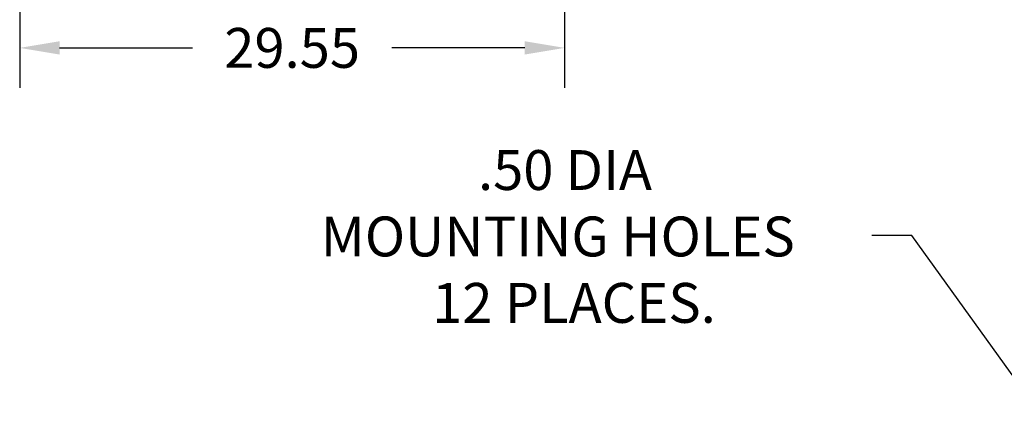
# Model space of a CAD drawing. Units: inches. Extents: x 6 to 387, y 10 to 267.
# Drawn here: x 59 to 112, y 38 to 60 of the extents above; entities that cross this region are included whole.
import ezdxf

# ---------------------------------------------------------------- set-up
doc = ezdxf.new("R2010")
doc.units = ezdxf.units.IN
doc.header["$MEASUREMENT"] = 0
doc.dimstyles.get("Standard").update_dxf_attribs({"dimtxt": 0.18, "dimasz": 0.18, "dimexe": 0.18, "dimexo": 0.0625, "dimgap": 0.09, "dimtad": 0, "dimtih": 1, "dimtoh": 1, "dimzin": 4, "dimdsep": 46, "dimtxsty": 'Standard', "dimcen": 0.09, "dimadec": 0, "dimazin": 1, "dimtfac": 1, "dimtofl": 0, "dimtmove": 0, "dimatfit": 3, "dimfxl": 1, "dimtolj": 1, "dimtzin": 0, "dimarcsym": 0})

# ---------------------------------------------------------------- blocks, each defined once
blk = doc.blocks.new('*D15')
at = {"color": 0, "lineweight": -2}
for p, q in [((88.413, 74.589), (88.413, 56.277)), ((58.864, 66.588), (58.864, 56.277)), ((61.024, 58.437), (68.238, 58.437)), ((86.253, 58.437), (79.038, 58.437))]:
    blk.add_line(p, q, dxfattribs=at)
at = {"color": 0}
for points in [[(61.024, 58.797), (61.024, 58.077), (58.864, 58.437)], [(86.253, 58.797), (86.253, 58.077), (88.413, 58.437)]]:
    blk.add_solid(points, dxfattribs=at)
at = {"layer": 'Defpoints', "color": 0}
for p in [(88.413, 75.339), (58.864, 67.338), (88.413, 58.437)]:
    blk.add_point(p, dxfattribs=at)
at = {"color": 0, "insert": (73.638, 58.437), "char_height": 2.16, "attachment_point": 5}
blk.add_mtext('\\A1;29.55', dxfattribs=at)

msp = doc.modelspace()

# ---------------------------------------------------------------- texts
for s, p in [('.50 DIA', (83.717, 50.737)), ('MOUNTING HOLES', (75.187, 47.137)), ('12 PLACES.', (81.232, 43.537))]:
    msp.add_text(s, height=2.16).set_placement(p)

# ---------------------------------------------------------------- dimensions: what is measured, and where the dimension line sits
dim = msp.add_linear_dim(base=(88.413, 58.437), p1=(58.864, 67.338), p2=(88.413, 75.339), dimstyle='Standard', override={"dimscale": 12})
dim.commit()
dim.dimension.update_dxf_attribs({"geometry": '*D15', "text_midpoint": (73.638, 58.437)})

# ---------------------------------------------------------------- leaders
msp.add_leader([(114.288, 38.472), (107.244, 48.266), (105.067, 48.266)], dimstyle='Standard', override={"dimscale": 12, "dimgap": 0.09, "dimtad": 0})

doc.saveas('drawing.dxf')
